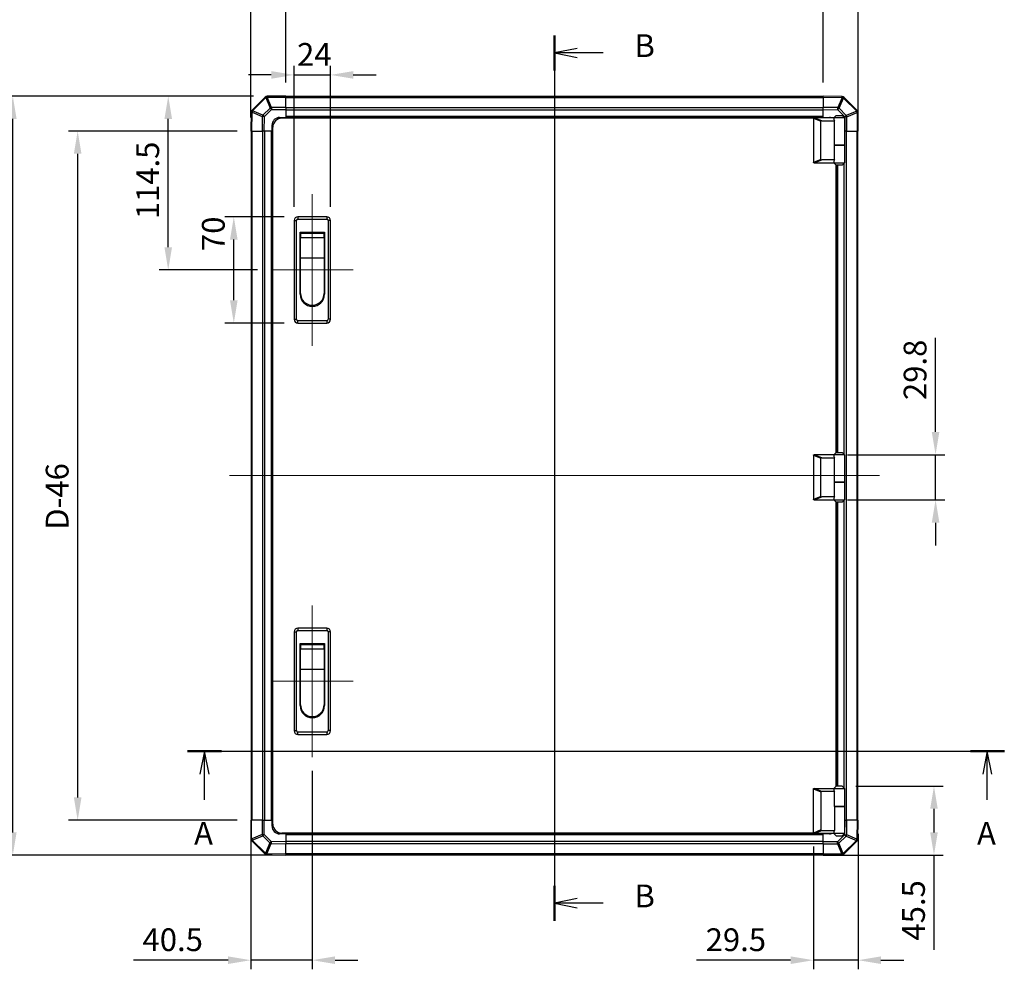
# Model space of a CAD drawing. Units: millimetres. Extents: x 116 to 10713, y 64 to 2312.
# Drawn here: x 3599 to 4247, y 792 to 1418 of the extents above; entities that cross this region are included whole.
import ezdxf

# ---------------------------------------------------------------- set-up
doc = ezdxf.new("R2010")
doc.units = ezdxf.units.MM
doc.header["$LTSCALE"] = 8
doc.layers.get('Defpoints').update_dxf_attribs({"lineweight": 25})
for name, color, linetype, lineweight in [('AM_5', 3, 'Continuous', 25), ('AM_5 @ 1', 3, 'Continuous', 25), ('Section Line (ISO)', 7, 'Continuous', 25), ('TK1', 7, 'Continuous', 25), ('TK2', 2, 'Continuous', 25), ('TK5', 4, 'Continuous', 25), ('TK6', 6, 'Continuous', 25), ('TK7', 1, 'Continuous', 25)]:
    doc.layers.add(name, color=color, linetype=linetype, lineweight=lineweight)
doc.layers.add('Centerline (ISO)', color=7, linetype='Continuous', lineweight=18, true_color=0x80ffff)
doc.styles.add('Note Text (TK)', font='txt')
doc.dimstyles.new('Default - Method 1b (TK)', dxfattribs={"dimscale": 8, "dimtxt": 2.5, "dimasz": 2.5, "dimexe": 1, "dimexo": 1.5, "dimgap": 1, "dimtad": 1, "dimtoh": 1, "dimrnd": 1e-08, "dimdsep": 46, "dimtxsty": 'Note Text (TK)', "dimcen": 0.09, "dimdle": 5, "dimclrd": 100, "dimclre": 100, "dimclrt": 7, "dimadec": 1, "dimazin": 1, "dimtfac": 1, "dimtmove": 0, "dimatfit": 3, "dimfxl": 0, "dimtolj": 1, "dimlwd": -1, "dimlwe": -1, "dimarcsym": 0})

# ---------------------------------------------------------------- blocks, each defined once
blk = doc.blocks.new('2dTransSection0')
at = {"layer": 'Section Line (ISO)', "linetype": 'Continuous'}
for p, q in [((90.41, 153.27), (180.07, 153.27)), ((92.28, 153.27), (91.78, 150.77)), ((92.28, 150.77), (92.28, 153.27)), ((92.78, 150.77), (92.28, 153.27)), ((178.2, 153.27), (177.7, 150.77)), ((178.2, 150.77), (178.2, 153.27)), ((178.7, 150.77), (178.2, 153.27)), ((92.28, 147.94), (92.28, 150.77)), ((178.2, 147.94), (178.2, 150.77))]:
    blk.add_line(p, q, dxfattribs=at)
at = {"layer": 'Section Line (ISO)', "linetype": 'Continuous', "lineweight": 50}
for p, q in [((90.41, 153.27), (94.14, 153.27)), ((176.34, 153.27), (180.07, 153.27))]:
    blk.add_line(p, q, dxfattribs=at)
at = {"layer": 'Section Line (ISO)', "char_height": 2.5, "attachment_point": 7, "style": 'Note Text (TK)'}
for insert in [(91.14, 142.24), (177.07, 142.24)]:
    blk.add_mtext('A', dxfattribs=dict(at, insert=insert))
blk = doc.blocks.new('2dTransSection1')
at = {"layer": 'Section Line (ISO)', "linetype": 'Continuous'}
for p, q in [((130.7, 231.87), (130.7, 134.67)), ((133.2, 230.45), (130.7, 229.95)), ((133.2, 229.95), (130.7, 229.95)), ((130.7, 229.95), (133.2, 229.45)), ((136.05, 229.95), (133.2, 229.95)), ((133.2, 137.09), (130.7, 136.59)), ((133.2, 136.59), (130.7, 136.59)), ((130.7, 136.59), (133.2, 136.09)), ((136.05, 136.59), (133.2, 136.59))]:
    blk.add_line(p, q, dxfattribs=at)
at = {"layer": 'Section Line (ISO)', "linetype": 'Continuous', "lineweight": 50}
for p, q in [((130.7, 231.87), (130.7, 228.03)), ((130.7, 138.51), (130.7, 134.67))]:
    blk.add_line(p, q, dxfattribs=at)
at = {"layer": 'Section Line (ISO)', "char_height": 2.5, "attachment_point": 7, "style": 'Note Text (TK)'}
for insert in [(139.47, 228.72), (139.47, 135.36)]:
    blk.add_mtext('B', dxfattribs=dict(at, insert=insert))
blk = doc.blocks.new('*D268')
at = {"layer": 'AM_5', "color": 100, "transparency": 16777216}
for p, q in [((3764.67, 1381.21), (3749.67, 1381.21)), ((3779.67, 1294.22), (3779.67, 1387.21)), ((3779.67, 1381.21), (3803.67, 1381.21)), ((3803.67, 1294.22), (3803.67, 1387.21)), ((3818.67, 1381.21), (3833.67, 1381.21))]:
    blk.add_line(p, q, dxfattribs=at)
for points in [[(3764.67, 1383.71), (3764.67, 1378.71), (3779.67, 1381.21)], [(3818.67, 1383.71), (3818.67, 1378.71), (3803.67, 1381.21)]]:
    blk.add_solid(points, dxfattribs=at)
at = {"layer": 'Defpoints', "color": 0, "transparency": 16777216}
for p in [(3803.67, 1381.21), (3779.67, 1285.22), (3803.67, 1285.22)]:
    blk.add_point(p, dxfattribs=at)
at = {"layer": 'AM_5', "color": 7, "transparency": 16777216, "insert": (3781.66, 1394.71), "char_height": 15, "attachment_point": 4, "style": 'Note Text (TK)'}
blk.add_mtext('\\A1;24', dxfattribs=at)
blk = doc.blocks.new('*D264')
at = {"layer": 'AM_5', "color": 100, "transparency": 16777216}
for p, q in [((3773.17, 1287.72), (3733.99, 1287.72)), ((3739.99, 1232.72), (3739.99, 1272.72)), ((3773.17, 1217.72), (3733.99, 1217.72))]:
    blk.add_line(p, q, dxfattribs=at)
for points in [[(3737.49, 1272.72), (3742.49, 1272.72), (3739.99, 1287.72)], [(3737.49, 1232.72), (3742.49, 1232.72), (3739.99, 1217.72)]]:
    blk.add_solid(points, dxfattribs=at)
at = {"layer": 'Defpoints', "color": 0, "transparency": 16777216}
for p in [(3739.99, 1287.72), (3782.17, 1287.72), (3782.17, 1217.72)]:
    blk.add_point(p, dxfattribs=at)
at = {"layer": 'AM_5', "color": 7, "transparency": 16777216, "insert": (3726.49, 1265.18), "char_height": 15, "attachment_point": 4, "rotation": 90, "style": 'Note Text (TK)'}
blk.add_mtext('\\A1;70', dxfattribs=at)
blk = doc.blocks.new('*D265')
at = {"layer": 'AM_5', "color": 100, "transparency": 16777216}
for p, q in [((3753, 1367.22), (3690.81, 1367.22)), ((3696.81, 1267.72), (3696.81, 1352.22)), ((3755.67, 1252.72), (3690.81, 1252.72))]:
    blk.add_line(p, q, dxfattribs=at)
for points in [[(3694.31, 1352.22), (3699.31, 1352.22), (3696.81, 1367.22)], [(3694.31, 1267.72), (3699.31, 1267.72), (3696.81, 1252.72)]]:
    blk.add_solid(points, dxfattribs=at)
at = {"layer": 'Defpoints', "color": 0, "transparency": 16777216}
for p in [(3696.81, 1367.22), (3762, 1367.22), (3764.67, 1252.72)]:
    blk.add_point(p, dxfattribs=at)
at = {"layer": 'AM_5', "color": 7, "transparency": 16777216, "insert": (3683.31, 1286.15), "char_height": 15, "attachment_point": 4, "rotation": 90, "style": 'Note Text (TK)'}
blk.add_mtext('\\A1;114.5', dxfattribs=at)
blk = doc.blocks.new('*D260')
at = {"layer": 'AM_5', "color": 100, "transparency": 16777216}
for p, q in [((3791.67, 922.72), (3791.67, 792)), ((3751.17, 881.22), (3751.17, 792)), ((3736.17, 798), (3673.89, 798)), ((3791.67, 798), (3751.17, 798)), ((3806.67, 798), (3821.67, 798))]:
    blk.add_line(p, q, dxfattribs=at)
for points in [[(3736.17, 800.5), (3736.17, 795.5), (3751.17, 798)], [(3806.67, 800.5), (3806.67, 795.5), (3791.67, 798)]]:
    blk.add_solid(points, dxfattribs=at)
at = {"layer": 'Defpoints', "color": 0, "transparency": 16777216}
for p in [(3791.67, 931.72), (3751.17, 890.22), (3791.67, 798)]:
    blk.add_point(p, dxfattribs=at)
at = {"layer": 'AM_5', "color": 7, "transparency": 16777216, "insert": (3679.89, 811.5), "char_height": 15, "attachment_point": 4, "style": 'Note Text (TK)'}
blk.add_mtext('\\A1;40.5', dxfattribs=at)
blk = doc.blocks.new('*D261')
at = {"layer": 'AM_5', "color": 100, "transparency": 16777216}
for p, q in [((4151.17, 881.22), (4151.17, 792)), ((4121.67, 872.92), (4121.67, 792)), ((4106.67, 798), (4044.73, 798)), ((4151.17, 798), (4121.67, 798)), ((4166.17, 798), (4181.17, 798))]:
    blk.add_line(p, q, dxfattribs=at)
for points in [[(4106.67, 800.5), (4106.67, 795.5), (4121.67, 798)], [(4166.17, 800.5), (4166.17, 795.5), (4151.17, 798)]]:
    blk.add_solid(points, dxfattribs=at)
at = {"layer": 'Defpoints', "color": 0, "transparency": 16777216}
for p in [(4151.17, 890.22), (4121.67, 881.92), (4121.67, 798)]:
    blk.add_point(p, dxfattribs=at)
at = {"layer": 'AM_5', "color": 7, "transparency": 16777216, "insert": (4050.73, 811.5), "char_height": 15, "attachment_point": 4, "style": 'Note Text (TK)'}
blk.add_mtext('\\A1;29.5', dxfattribs=at)
blk = doc.blocks.new('*D262')
at = {"layer": 'AM_5', "color": 100, "transparency": 16777216}
for p, q in [((4149.67, 912.72), (4207.08, 912.72)), ((4201.08, 897.72), (4201.08, 882.22)), ((4137.17, 867.22), (4207.08, 867.22)), ((4201.08, 867.22), (4201.08, 804.93))]:
    blk.add_line(p, q, dxfattribs=at)
for points in [[(4198.58, 897.72), (4203.58, 897.72), (4201.08, 912.72)], [(4198.58, 882.22), (4203.58, 882.22), (4201.08, 867.22)]]:
    blk.add_solid(points, dxfattribs=at)
at = {"layer": 'Defpoints', "color": 0, "transparency": 16777216}
for p in [(4140.67, 912.72), (4128.17, 867.22), (4201.08, 867.22)]:
    blk.add_point(p, dxfattribs=at)
at = {"layer": 'AM_5', "color": 7, "transparency": 16777216, "insert": (4187.58, 810.93), "char_height": 15, "attachment_point": 4, "rotation": 90, "style": 'Note Text (TK)'}
blk.add_mtext('\\A1;45.5', dxfattribs=at)
blk = doc.blocks.new('*D269')
at = {"layer": 'AM_5', "color": 100, "transparency": 16777216}
for p, q in [((3751.17, 1353.22), (3751.17, 1485.31)), ((4151.17, 1353.22), (4151.17, 1485.31)), ((3766.17, 1479.31), (4136.17, 1479.31))]:
    blk.add_line(p, q, dxfattribs=at)
for points in [[(3766.17, 1481.81), (3766.17, 1476.81), (3751.17, 1479.31)], [(4136.17, 1481.81), (4136.17, 1476.81), (4151.17, 1479.31)]]:
    blk.add_solid(points, dxfattribs=at)
at = {"layer": 'Defpoints', "color": 0, "transparency": 16777216}
for p in [(4151.17, 1479.31), (3751.17, 1344.22), (4151.17, 1344.22)]:
    blk.add_point(p, dxfattribs=at)
at = {"layer": 'AM_5', "color": 7, "transparency": 16777216, "insert": (3879.92, 1494.6), "char_height": 15, "attachment_point": 4, "style": 'Note Text (TK)'}
blk.add_mtext('\\A1; W (150 ～ 400)', dxfattribs=at)
blk = doc.blocks.new('*D266')
at = {"layer": 'AM_5', "color": 100, "transparency": 16777216}
for p, q in [((3753, 1367.22), (3588.46, 1367.22)), ((3594.46, 882.22), (3594.46, 1352.22)), ((3765.17, 867.22), (3588.46, 867.22))]:
    blk.add_line(p, q, dxfattribs=at)
for points in [[(3591.96, 1352.22), (3596.96, 1352.22), (3594.46, 1367.22)], [(3591.96, 882.22), (3596.96, 882.22), (3594.46, 867.22)]]:
    blk.add_solid(points, dxfattribs=at)
at = {"layer": 'Defpoints', "color": 0, "transparency": 16777216}
for p in [(3594.46, 1367.22), (3762, 1367.22), (3774.17, 867.22)]:
    blk.add_point(p, dxfattribs=at)
at = {"layer": 'AM_5', "color": 7, "transparency": 16777216, "insert": (3579.17, 1035.13), "char_height": 15, "attachment_point": 4, "rotation": 90, "style": 'Note Text (TK)'}
blk.add_mtext('\\A1; D (500 ～ 600)', dxfattribs=at)
blk = doc.blocks.new('*D263')
at = {"layer": 'AM_5', "color": 100, "transparency": 16777216}
for p, q in [((4202.13, 1146.02), (4202.13, 1208.05)), ((4144.17, 1131.02), (4208.13, 1131.02)), ((4202.13, 1101.22), (4202.13, 1131.02)), ((4144.17, 1101.22), (4208.13, 1101.22)), ((4202.13, 1086.22), (4202.13, 1071.22))]:
    blk.add_line(p, q, dxfattribs=at)
for points in [[(4199.63, 1146.02), (4204.63, 1146.02), (4202.13, 1131.02)], [(4199.63, 1086.22), (4204.63, 1086.22), (4202.13, 1101.22)]]:
    blk.add_solid(points, dxfattribs=at)
at = {"layer": 'Defpoints', "color": 0, "transparency": 16777216}
for p in [(4135.17, 1131.02), (4202.13, 1131.02), (4135.17, 1101.22)]:
    blk.add_point(p, dxfattribs=at)
at = {"layer": 'AM_5', "color": 7, "transparency": 16777216, "insert": (4188.63, 1167.02), "char_height": 15, "attachment_point": 4, "rotation": 90, "style": 'Note Text (TK)'}
blk.add_mtext('\\A1;29.8', dxfattribs=at)
blk = doc.blocks.new('*D270')
at = {"layer": 'AM_5', "color": 100, "transparency": 16777216}
for p, q in [((3774.17, 1376.22), (3774.17, 1445.22)), ((4128.17, 1376.22), (4128.17, 1445.22)), ((3789.17, 1439.22), (4113.17, 1439.22))]:
    blk.add_line(p, q, dxfattribs=at)
for points in [[(3789.17, 1441.72), (3789.17, 1436.72), (3774.17, 1439.22)], [(4113.17, 1441.72), (4113.17, 1436.72), (4128.17, 1439.22)]]:
    blk.add_solid(points, dxfattribs=at)
at = {"layer": 'Defpoints', "color": 0, "transparency": 16777216}
for p in [(4128.17, 1439.22), (3774.17, 1367.22), (4128.17, 1367.22)]:
    blk.add_point(p, dxfattribs=at)
at = {"layer": 'AM_5', "color": 7, "transparency": 16777216, "insert": (3920.61, 1452.72), "char_height": 15, "attachment_point": 4, "style": 'Note Text (TK)'}
blk.add_mtext('\\A1; W-46', dxfattribs=at)
blk = doc.blocks.new('*D267')
at = {"layer": 'AM_5', "color": 100, "transparency": 16777216}
for p, q in [((3742.17, 1344.22), (3631.17, 1344.22)), ((3637.17, 905.22), (3637.17, 1329.22)), ((3742.17, 890.22), (3631.17, 890.22))]:
    blk.add_line(p, q, dxfattribs=at)
for points in [[(3634.67, 1329.22), (3639.67, 1329.22), (3637.17, 1344.22)], [(3634.67, 905.22), (3639.67, 905.22), (3637.17, 890.22)]]:
    blk.add_solid(points, dxfattribs=at)
at = {"layer": 'Defpoints', "color": 0, "transparency": 16777216}
for p in [(3637.17, 1344.22), (3751.17, 1344.22), (3751.17, 890.22)]:
    blk.add_point(p, dxfattribs=at)
at = {"layer": 'AM_5', "color": 7, "transparency": 16777216, "insert": (3623.67, 1076.98), "char_height": 15, "attachment_point": 4, "rotation": 90, "style": 'Note Text (TK)'}
blk.add_mtext('\\A1; D-46', dxfattribs=at)

msp = doc.modelspace()

# ---------------------------------------------------------------- linework, layer by layer
at = {"layer": 'Centerline (ISO)', "linetype": 'Continuous'}
for p, q in [((3791.6734, 1302.7166), (3791.6734, 1202.7166)), ((3764.6734, 1252.7166), (3818.6734, 1252.7166)), ((3737.0592, 1117.2166), (4165.2876, 1117.2166)), ((3791.6734, 1031.7166), (3791.6734, 931.7166)), ((3764.6734, 981.7166), (3818.6734, 981.7166))]:
    msp.add_line(p, q, dxfattribs=at)
at = {"layer": 'TK1'}
for p, q in [((4128.1734, 1366.9166), (3774.1734, 1366.9166)), ((3774.1734, 1366.3308), (4128.1734, 1366.3308)), ((4128.1734, 1359.5024), (3774.1734, 1359.5024)), ((4128.1734, 1358.0882), (3774.1734, 1358.0882)), ((4128.1734, 1353.7166), (3774.1734, 1353.7166)), ((4128.1734, 1353.2166), (3774.1734, 1353.2166)), ((3751.4734, 1344.2166), (3751.4734, 890.2166)), ((3752.0592, 890.2166), (3752.0592, 1344.2166)), ((3758.8876, 1344.2166), (3758.8876, 890.2166)), ((3760.3018, 1344.2166), (3760.3018, 890.2166)), ((3764.6734, 1344.2166), (3764.6734, 890.2166)), ((3765.1734, 1344.2166), (3765.1734, 890.2166)), ((4143.4592, 890.2166), (4143.4592, 1344.2166)), ((4150.2876, 1344.2166), (4150.2876, 890.2166)), ((4150.8734, 890.2166), (4150.8734, 1344.2166)), ((4142.045, 1131.145), (4142.045, 1323.0882)), ((4137.1734, 1132.5166), (4137.1734, 1321.7166)), ((4137.6734, 1132.5166), (4137.6734, 1321.7166)), ((4137.1734, 912.7166), (4137.1734, 1099.7166)), ((4137.6734, 912.7166), (4137.6734, 1099.7166)), ((4142.045, 911.345), (4142.045, 1101.0882)), ((3774.1734, 881.2166), (4128.1734, 881.2166)), ((3774.1734, 880.7166), (4128.1734, 880.7166)), ((3774.1734, 876.345), (4128.1734, 876.345)), ((3774.1734, 874.9308), (4128.1734, 874.9308)), ((4128.1734, 868.1024), (3774.1734, 868.1024)), ((3774.1734, 867.5166), (4128.1734, 867.5166))]:
    msp.add_line(p, q, dxfattribs=at)
at = {"layer": 'TK2'}
for p, q in [((3760.581, 1366.6243), (3751.9757, 1358.0189)), ((3752.396, 1357.6231), (3761.0014, 1366.2285)), ((3760.5876, 1366.6308), (3760.581, 1366.6243)), ((3761.0014, 1366.2285), (3763.8367, 1359.3832)), ((3761.9952, 1366.6365), (3762.0018, 1366.6431)), ((3764.8306, 1359.7913), (3761.9952, 1366.6365)), ((3774.1734, 1367.2166), (3762.0018, 1367.2166)), ((3762.0018, 1367.2166), (3762.0018, 1366.6431)), ((3762.0018, 1366.6431), (3774.1734, 1366.6431)), ((3774.1734, 1367.2166), (3774.1734, 1366.6431)), ((3774.1734, 1359.7913), (3774.1734, 1366.6431)), ((4128.1734, 1366.6309), (4128.1734, 1367.2166)), ((4140.5729, 1367.0002), (4128.1734, 1367.2166)), ((4128.1734, 1366.6309), (4140.5873, 1366.4143)), ((4128.1734, 1366.6309), (4128.1734, 1359.801)), ((4140.5873, 1366.4143), (4137.7095, 1359.6346)), ((4138.6786, 1359.2147), (4141.5564, 1365.9944)), ((4140.5964, 1366.9998), (4140.5729, 1367.0002)), ((4141.5564, 1365.9944), (4141.5799, 1365.9939)), ((4141.5799, 1365.9939), (4150.1852, 1357.3886)), ((4150.581, 1357.809), (4141.9757, 1366.4143)), ((3751.3898, 1356.6161), (3751.1734, 1344.2166)), ((3751.3902, 1356.6396), (3751.3898, 1356.6161)), ((3751.759, 1344.2166), (3751.9757, 1356.6305)), ((3751.9757, 1356.6305), (3758.7554, 1353.7527)), ((3752.3956, 1357.5996), (3752.396, 1357.6231)), ((3759.1753, 1354.7218), (3752.3956, 1357.5996)), ((3763.8367, 1359.3832), (3759.1753, 1354.7218)), ((3760.1692, 1353.7383), (3764.8306, 1358.3997)), ((3774.1734, 1359.7913), (3764.8306, 1359.7913)), ((3764.8306, 1359.7913), (3764.8306, 1358.3997)), ((3764.8306, 1358.3997), (3774.1734, 1358.3997)), ((3774.1734, 1359.7913), (3774.1734, 1358.3997)), ((3774.1734, 1358.3997), (3774.1734, 1353.2166)), ((4128.1734, 1358.387), (4128.1734, 1359.801)), ((4137.7095, 1359.6346), (4128.1734, 1359.801)), ((4128.1734, 1358.387), (4137.6951, 1358.2208)), ((4128.1734, 1353.2166), (4128.1734, 1358.387)), ((4137.6951, 1358.2208), (4142.3565, 1353.5594)), ((4143.34, 1354.5532), (4138.6786, 1359.2147)), ((4150.1852, 1357.3886), (4143.34, 1354.5532)), ((4143.7481, 1353.5594), (4150.5933, 1356.3947)), ((4150.5876, 1357.8024), (4150.581, 1357.809)), ((4150.5933, 1356.3947), (4150.5999, 1356.3882)), ((4150.5999, 1356.3882), (4150.5999, 1344.2166)), ((4151.1734, 1356.3882), (4150.5999, 1356.3882)), ((4151.1734, 1344.2166), (4151.1734, 1356.3882)), ((3758.7554, 1353.7527), (3758.5889, 1344.2166)), ((3760.003, 1344.2166), (3760.1692, 1353.7383)), ((3770.1734, 1353.2166), (3774.1734, 1353.2166)), ((3774.1734, 1353.2166), (3774.1734, 1352.7166)), ((3774.1734, 1353.2166), (3774.1734, 1352.7166)), ((4128.1734, 1353.0166), (4128.1734, 1353.2166)), ((4128.1734, 1353.0166), (4128.1734, 1353.2166)), ((4128.1734, 1353.2166), (4132.1734, 1353.2166)), ((4142.3565, 1353.5594), (4142.3565, 1344.2166)), ((4143.7481, 1353.5594), (4142.3565, 1353.5594)), ((4143.7481, 1344.2166), (4143.7481, 1353.5594)), ((3751.759, 1344.2166), (3751.1734, 1344.2166)), ((3751.759, 1344.2166), (3758.5889, 1344.2166)), ((3760.003, 1344.2166), (3758.5889, 1344.2166)), ((3765.1734, 1344.2166), (3760.003, 1344.2166)), ((3765.1734, 1344.2166), (3765.1734, 1348.2166)), ((3765.6734, 1344.2166), (3765.1734, 1344.2166)), ((3765.6734, 1344.2166), (3765.1734, 1344.2166)), ((4142.3565, 1344.2166), (4142.1734, 1344.2166)), ((4143.7481, 1344.2166), (4142.3565, 1344.2166)), ((4143.7481, 1344.2166), (4150.5999, 1344.2166)), ((4151.1734, 1344.2166), (4150.5999, 1344.2166)), ((3751.1734, 890.2166), (3751.7469, 890.2166)), ((3751.1734, 890.2166), (3751.1734, 878.045)), ((3751.7469, 878.045), (3751.7469, 890.2166)), ((3758.5987, 890.2166), (3751.7469, 890.2166)), ((3758.5987, 890.2166), (3759.9903, 890.2166)), ((3758.5987, 890.2166), (3758.5987, 880.8738)), ((3759.9903, 880.8738), (3759.9903, 890.2166)), ((3759.9903, 890.2166), (3765.1734, 890.2166)), ((3765.1734, 890.2166), (3765.6734, 890.2166)), ((3765.1734, 890.2166), (3765.6734, 890.2166)), ((3765.1734, 886.2166), (3765.1734, 890.2166)), ((4142.1734, 890.2166), (4142.3438, 890.2166)), ((4142.3438, 890.2166), (4142.1776, 880.6949)), ((4142.3438, 890.2166), (4143.7578, 890.2166)), ((4143.5914, 880.6805), (4143.7578, 890.2166)), ((4150.5877, 890.2166), (4143.7578, 890.2166)), ((4150.5877, 890.2166), (4150.371, 877.8027)), ((4150.5877, 890.2166), (4151.1734, 890.2166)), ((4150.9569, 877.8171), (4151.1734, 890.2166)), ((3751.1734, 878.045), (3751.7469, 878.045)), ((3751.7534, 878.0385), (3751.7469, 878.045)), ((3758.5987, 880.8738), (3751.7534, 878.0385)), ((3751.7592, 876.6308), (3751.7657, 876.6243)), ((3751.7657, 876.6243), (3760.3711, 868.0189)), ((3752.1615, 877.0446), (3759.0068, 879.88)), ((3760.7669, 868.4393), (3752.1615, 877.0446)), ((3758.5987, 880.8738), (3759.9903, 880.8738)), ((3759.0068, 879.88), (3763.6682, 875.2185)), ((3764.6517, 876.2124), (3759.9903, 880.8738)), ((3774.1734, 876.0462), (3764.6517, 876.2124)), ((3774.1734, 881.2166), (3770.1734, 881.2166)), ((3774.1734, 881.7166), (3774.1734, 881.2166)), ((3774.1734, 881.7166), (3774.1734, 881.2166)), ((3774.1734, 881.2166), (3774.1734, 876.0462)), ((3774.1734, 876.0462), (3774.1734, 874.6322)), ((4128.1734, 881.2166), (4128.1734, 881.4166)), ((4128.1734, 881.2166), (4128.1734, 881.4166)), ((4128.1734, 876.0335), (4128.1734, 881.2166)), ((4132.1734, 881.2166), (4128.1734, 881.2166)), ((4128.1734, 874.6419), (4128.1734, 876.0335)), ((4137.5161, 876.0335), (4128.1734, 876.0335)), ((4142.1776, 880.6949), (4137.5161, 876.0335)), ((4137.5161, 874.6419), (4137.5161, 876.0335)), ((4138.51, 875.05), (4143.1715, 879.7114)), ((4149.9507, 876.8101), (4141.3454, 868.2048)), ((4141.7657, 867.809), (4150.3711, 876.4143)), ((4143.1715, 879.7114), (4149.9511, 876.8336)), ((4150.371, 877.8027), (4143.5914, 880.6805)), ((4149.9511, 876.8336), (4149.9507, 876.8101)), ((4150.9565, 877.7936), (4150.9569, 877.8171)), ((3763.6682, 875.2185), (3760.7904, 868.4388)), ((3761.7595, 868.0189), (3764.6373, 874.7986)), ((3764.6373, 874.7986), (3774.1734, 874.6322)), ((3774.1734, 867.8023), (3774.1734, 874.6322)), ((4128.1734, 874.6419), (4137.5161, 874.6419)), ((4128.1734, 874.6419), (4128.1734, 867.7901)), ((4137.5161, 874.6419), (4140.3515, 867.7967)), ((4141.3454, 868.2048), (4138.51, 875.05)), ((3760.7904, 868.4388), (3760.7669, 868.4393)), ((3761.7504, 867.4334), (3761.7739, 867.433)), ((3774.1734, 867.8023), (3761.7595, 868.0189)), ((3761.7739, 867.433), (3774.1734, 867.2166)), ((3774.1734, 867.8023), (3774.1734, 867.2166)), ((4128.1734, 867.2166), (4128.1734, 867.7901)), ((4140.345, 867.7901), (4128.1734, 867.7901)), ((4128.1734, 867.2166), (4140.345, 867.2166)), ((4140.3515, 867.7967), (4140.345, 867.7901)), ((4140.345, 867.2166), (4140.345, 867.7901)), ((4141.7592, 867.8024), (4141.7657, 867.809))]:
    msp.add_line(p, q, dxfattribs=at)
for centre, radius, start, end in [((3762.0018, 1365.2166), 2, 90, 135), ((4140.5615, 1365.0001), 2, 45, 89), ((3753.3899, 1356.6047), 2, 135, 179), ((4149.1734, 1356.3882), 2, 0, 45), ((3770.1734, 1348.2166), 5, 90, 180), ((4132.1734, 1348.2166), 5, 73.7397953, 90), ((3770.1734, 886.2166), 5, 180, 270), ((3753.1734, 878.045), 2, 180, 225), ((4132.1734, 886.2166), 5, 270, 286.2602047), ((4148.9568, 877.8285), 2, 315, 359), ((3761.7853, 869.4331), 2, 225, 269), ((4140.345, 869.2166), 2, 270, 315)]:
    msp.add_arc(centre, radius, start, end, dxfattribs=at)
for centre, major_axis, ratio, start_param, end_param in [((3761.9952, 1365.21), (-1.4142, 1.4142), 0.58406793, 5.24101135, 6.28318531), ((3761.9952, 1365.21), (-1.4142, 1.4142), 0.01234165, 5.50395766, 6.28318531), ((3762.0018, 1365.2166), (-1.4142, 1.4142), 0.58406793, 5.24101135, 6.28318531), ((3761.9952, 1365.21), (-1.8478, -0.7654), 0.68496673, 4.43593174, 4.97981512), ((4140.5379, 1365.0005), (0.0349, 1.9997), 0.58012166, 5.2426451, 6.28318531), ((4140.5379, 1365.0005), (0.0349, 1.9997), 0.01744975, 5.49793944, 6.28318531), ((4140.5379, 1365.0005), (-1.841, 0.7815), 0.68263531, 4.43425936, 4.9686739), ((4140.5615, 1365.0001), (0.0349, 1.9997), 0.58012166, 5.2426451, 6.28318531), ((4140.5615, 1365.0001), (1.4142, 1.4142), 0.01234165, 5.50395766, 6.28318531), ((3753.3895, 1356.5812), (-1.9997, 0.0349), 0.58012166, 5.2426451, 6.28318531), ((3753.3895, 1356.5812), (-1.9997, 0.0349), 0.01744975, 5.49793944, 6.28318531), ((3753.3899, 1356.6047), (-1.9997, 0.0349), 0.58012166, 5.2426451, 6.28318531), ((3753.3899, 1356.6047), (-1.4142, 1.4142), 0.01234165, 5.50395766, 6.28318531), ((3753.3895, 1356.5812), (-0.7815, -1.841), 0.68263531, 4.43425936, 4.9686739), ((3764.8306, 1358.3648), (1.8478, 0.7654), 0.68496673, 1.29433909, 1.83822247), ((3764.8306, 1358.3648), (1.4142, -1.4142), 0.01234165, 1.58313736, 2.362365), ((4137.6602, 1358.2208), (-0.0349, -1.9997), 0.01744975, 1.57110091, 2.35634678), ((4137.6602, 1358.2208), (1.4142, 1.4142), 0.01234165, 4.72473001, 5.50395766), ((4137.6602, 1358.2208), (-1.841, 0.7815), 0.68263531, 4.43425936, 4.9686739), ((4149.1668, 1356.3947), (1.4142, 1.4142), 0.01234165, 5.50395766, 6.28318531), ((4149.1668, 1356.3947), (-0.7654, 1.8478), 0.68496673, 4.43593174, 4.97981512), ((4149.1668, 1356.3947), (1.4142, 1.4142), 0.58406793, 5.24101135, 6.28318531), ((4149.1734, 1356.3882), (1.4142, 1.4142), 0.58406793, 5.24101135, 6.28318531), ((3760.1692, 1353.7034), (-0.7815, -1.841), 0.68263531, 4.43425936, 4.9686739), ((3760.1692, 1353.7034), (1.9997, -0.0349), 0.01744975, 1.57110091, 2.35634678), ((3760.1692, 1353.7034), (-1.4142, 1.4142), 0.01234165, 4.72473001, 5.50395766), ((4142.3216, 1353.5594), (-1.4142, -1.4142), 0.01234165, 1.58313736, 2.362365), ((4142.3216, 1353.5594), (0.7654, -1.8478), 0.68496673, 1.29433909, 1.83822247), ((3753.1734, 878.045), (-1.4142, -1.4142), 0.58406793, 5.24101135, 6.28318531), ((3753.18, 878.0385), (-1.4142, -1.4142), 0.58406793, 5.24101135, 6.28318531), ((3753.18, 878.0385), (0.7654, -1.8478), 0.68496673, 4.43593174, 4.97981512), ((3753.18, 878.0385), (-1.4142, -1.4142), 0.01234165, 5.50395766, 6.28318531), ((3760.0252, 880.8738), (-0.7654, 1.8478), 0.68496673, 1.29433909, 1.83822247), ((3760.0252, 880.8738), (1.4142, 1.4142), 0.01234165, 1.58313736, 2.362365), ((3764.6866, 876.2124), (-1.4142, -1.4142), 0.01234165, 4.72473001, 5.50395766), ((3764.6866, 876.2124), (0.0349, 1.9997), 0.01744975, 1.57110091, 2.35634678), ((4137.5161, 876.0684), (-1.4142, 1.4142), 0.01234165, 1.58313736, 2.362365), ((4142.1776, 880.7298), (-1.9997, 0.0349), 0.01744975, 1.57110091, 2.35634678), ((4142.1776, 880.7298), (1.4142, -1.4142), 0.01234165, 4.72473001, 5.50395766), ((4142.1776, 880.7298), (0.7815, 1.841), 0.68263531, 4.43425936, 4.9686739), ((4148.9568, 877.8285), (1.9997, -0.0349), 0.58012166, 5.2426451, 6.28318531), ((4148.9568, 877.8285), (1.4142, -1.4142), 0.01234165, 5.50395766, 6.28318531), ((4148.9573, 877.852), (1.9997, -0.0349), 0.58012166, 5.2426451, 6.28318531), ((4148.9573, 877.852), (0.7815, 1.841), 0.68263531, 4.43425936, 4.9686739), ((4148.9573, 877.852), (1.9997, -0.0349), 0.01744975, 5.49793944, 6.28318531), ((3764.6866, 876.2124), (1.841, -0.7815), 0.68263531, 4.43425936, 4.9686739), ((4137.5161, 876.0684), (-1.8478, -0.7654), 0.68496673, 1.29433909, 1.83822247), ((3761.7853, 869.4331), (-1.4142, -1.4142), 0.01234165, 5.50395766, 6.28318531), ((3761.7853, 869.4331), (-0.0349, -1.9997), 0.58012166, 5.2426451, 6.28318531), ((3761.8088, 869.4327), (1.841, -0.7815), 0.68263531, 4.43425936, 4.9686739), ((3761.8088, 869.4327), (-0.0349, -1.9997), 0.58012166, 5.2426451, 6.28318531), ((3761.8088, 869.4327), (-0.0349, -1.9997), 0.01744975, 5.49793944, 6.28318531), ((4140.345, 869.2166), (1.4142, -1.4142), 0.58406793, 5.24101135, 6.28318531), ((4140.3515, 869.2232), (1.8478, 0.7654), 0.68496673, 4.43593174, 4.97981512), ((4140.3515, 869.2232), (1.4142, -1.4142), 0.58406793, 5.24101135, 6.28318531), ((4140.3515, 869.2232), (1.4142, -1.4142), 0.01234165, 5.50395766, 6.28318531)]:
    msp.add_ellipse(centre, major_axis=major_axis, ratio=ratio, start_param=start_param, end_param=end_param, dxfattribs=at)
at = {"layer": 'TK5'}
for p, q in [((4121.7151, 1352.7166), (3771.6734, 1352.7166)), ((3765.6734, 887.7166), (3765.6734, 1346.7166)), ((4136.6734, 1132.5166), (4136.6734, 1321.7166)), ((4136.6734, 912.7166), (4136.6734, 1099.7166)), ((4121.7151, 881.7166), (3771.6734, 881.7166))]:
    msp.add_line(p, q, dxfattribs=at)
for centre, start, end in [((3771.6734, 1346.7166), 90, 180), ((3771.6734, 887.7166), 180, 270)]:
    msp.add_arc(centre, 6, start, end, dxfattribs=at)
at = {"layer": 'TK6'}
for p, q in [((3779.6734, 1285.2166), (3779.6734, 1220.2166)), ((3779.6734, 1285.2166), (3781.1734, 1285.2166)), ((3781.1734, 1220.2166), (3781.1734, 1285.2166)), ((3782.1734, 1287.7166), (3782.1734, 1286.2166)), ((3801.1734, 1287.7166), (3782.1734, 1287.7166)), ((3782.1734, 1286.2166), (3801.1734, 1286.2166)), ((3801.1734, 1287.7166), (3801.1734, 1286.2166)), ((3802.1734, 1285.2166), (3802.1734, 1220.2166)), ((3803.6734, 1285.2166), (3802.1734, 1285.2166)), ((3803.6734, 1220.2166), (3803.6734, 1285.2166)), ((3783.6734, 1277.7166), (3799.6734, 1277.7166)), ((3783.6734, 1236.7166), (3783.6734, 1277.7166)), ((3799.6734, 1277.7166), (3799.6734, 1236.7166)), ((3783.9234, 1276.9666), (3799.4234, 1276.9666)), ((3783.9234, 1276.9666), (3783.9234, 1273.9666)), ((3799.4234, 1273.9666), (3783.9234, 1273.9666)), ((3783.9234, 1260.4666), (3783.9234, 1273.9666)), ((3799.4234, 1273.9666), (3799.4234, 1276.9666)), ((3799.4234, 1273.9666), (3799.4234, 1260.4666)), ((3799.4234, 1260.4666), (3783.9234, 1260.4666)), ((3783.9234, 1237.2166), (3783.9234, 1260.4666)), ((3799.4234, 1260.4666), (3799.4234, 1237.2166)), ((3779.6734, 1220.2166), (3781.1734, 1220.2166)), ((3801.1734, 1219.2166), (3782.1734, 1219.2166)), ((3782.1734, 1217.7166), (3782.1734, 1219.2166)), ((3801.1734, 1219.2166), (3801.1734, 1217.7166)), ((3803.6734, 1220.2166), (3802.1734, 1220.2166)), ((3782.1734, 1217.7166), (3801.1734, 1217.7166)), ((3779.6734, 1014.2166), (3779.6734, 949.2166)), ((3779.6734, 1014.2166), (3781.1734, 1014.2166)), ((3781.1734, 949.2166), (3781.1734, 1014.2166)), ((3782.1734, 1016.7166), (3782.1734, 1015.2166)), ((3801.1734, 1016.7166), (3782.1734, 1016.7166)), ((3782.1734, 1015.2166), (3801.1734, 1015.2166)), ((3801.1734, 1016.7166), (3801.1734, 1015.2166)), ((3802.1734, 1014.2166), (3802.1734, 949.2166)), ((3803.6734, 1014.2166), (3802.1734, 1014.2166)), ((3803.6734, 949.2166), (3803.6734, 1014.2166)), ((3783.6734, 1006.7166), (3799.6734, 1006.7166)), ((3783.6734, 965.7166), (3783.6734, 1006.7166)), ((3783.9234, 1005.9666), (3799.4234, 1005.9666)), ((3783.9234, 1005.9666), (3783.9234, 1002.9666)), ((3799.4234, 1002.9666), (3799.4234, 1005.9666)), ((3799.6734, 1006.7166), (3799.6734, 965.7166)), ((3799.4234, 1002.9666), (3783.9234, 1002.9666)), ((3783.9234, 989.4666), (3783.9234, 1002.9666)), ((3799.4234, 1002.9666), (3799.4234, 989.4666)), ((3799.4234, 989.4666), (3783.9234, 989.4666)), ((3783.9234, 966.2166), (3783.9234, 989.4666)), ((3799.4234, 989.4666), (3799.4234, 966.2166)), ((3779.6734, 949.2166), (3781.1734, 949.2166)), ((3801.1734, 948.2166), (3782.1734, 948.2166)), ((3782.1734, 946.7166), (3782.1734, 948.2166)), ((3782.1734, 946.7166), (3801.1734, 946.7166)), ((3801.1734, 948.2166), (3801.1734, 946.7166)), ((3803.6734, 949.2166), (3802.1734, 949.2166))]:
    msp.add_line(p, q, dxfattribs=at)
for centre, radius, start, end in [((3782.1734, 1285.2166), 2.5, 90, 180), ((3782.1734, 1285.2166), 1, 90, 180), ((3801.1734, 1285.2166), 2.5, 0, 90), ((3801.1734, 1285.2166), 1, 0, 90), ((3791.6734, 1236.7166), 8, 180, 0), ((3791.6734, 1237.2166), 7.75, 180, 0), ((3782.1734, 1220.2166), 2.5, 180, 270), ((3782.1734, 1220.2166), 1, 180, 270), ((3801.1734, 1220.2166), 1, 270, 0), ((3801.1734, 1220.2166), 2.5, 270, 0), ((3782.1734, 1014.2166), 2.5, 90, 180), ((3782.1734, 1014.2166), 1, 90, 180), ((3801.1734, 1014.2166), 2.5, 0, 90), ((3801.1734, 1014.2166), 1, 0, 90), ((3791.6734, 966.2166), 7.75, 180, 0), ((3791.6734, 965.7166), 8, 180, 0), ((3782.1734, 949.2166), 2.5, 180, 270), ((3782.1734, 949.2166), 1, 180, 270), ((3801.1734, 949.2166), 1, 270, 0), ((3801.1734, 949.2166), 2.5, 270, 0)]:
    msp.add_arc(centre, radius, start, end, dxfattribs=at)
at = {"layer": 'TK7'}
for p, q in [((4121.6734, 1352.5166), (4121.6734, 1323.7166)), ((4121.6904, 1352.646), (4126.6734, 1350.6528)), ((4122.1734, 1353.0166), (4122.1943, 1353.0166)), ((4127.1943, 1351.0166), (4122.1943, 1353.0166)), ((4135.1734, 1353.0166), (4122.1943, 1353.0166)), ((4126.6734, 1325.5804), (4126.6734, 1350.6528)), ((4127.1943, 1351.0166), (4135.5111, 1351.0166)), ((4136.6734, 1354.5166), (4135.1734, 1353.0166)), ((4142.1734, 1353.0166), (4135.1734, 1353.0166)), ((4135.1734, 1353.0166), (4135.1734, 1351.7666)), ((4135.5111, 1335.0166), (4135.5111, 1351.0166)), ((4136.6734, 1354.5166), (4140.6734, 1354.5166)), ((4140.6734, 1354.5166), (4142.1734, 1353.0166)), ((4142.1734, 1353.0166), (4142.1734, 1335.2166)), ((4135.5111, 1335.2166), (4142.1734, 1335.2166)), ((4135.5111, 1325.2166), (4135.5111, 1335.0166)), ((4135.5111, 1335.0166), (4142.1734, 1335.0166)), ((4135.6734, 1335.0166), (4135.6734, 1335.2166)), ((4141.6734, 1335.0166), (4141.6734, 1335.2166)), ((4142.045, 1335.0166), (4142.045, 1335.2166)), ((4142.1734, 1335.0166), (4142.1734, 1323.2166)), ((4126.6734, 1325.5804), (4121.6904, 1323.5872)), ((4122.1943, 1323.2166), (4122.1734, 1323.2166)), ((4122.1943, 1323.2166), (4127.1943, 1325.2166)), ((4122.1943, 1323.2166), (4135.1734, 1323.2166)), ((4135.5111, 1325.2166), (4127.1943, 1325.2166)), ((4135.1734, 1324.4666), (4135.1734, 1323.2166)), ((4135.1734, 1323.2166), (4142.1734, 1323.2166)), ((4136.6734, 1321.7166), (4135.1734, 1323.2166)), ((4140.6734, 1321.7166), (4142.1734, 1323.2166)), ((4140.6734, 1321.7166), (4136.6734, 1321.7166)), ((4121.6734, 1130.5166), (4121.6734, 1101.7166)), ((4121.6904, 1130.646), (4126.6734, 1128.6528)), ((4122.1734, 1131.0166), (4122.1943, 1131.0166)), ((4127.1943, 1129.0166), (4122.1943, 1131.0166)), ((4135.1734, 1131.0166), (4122.1943, 1131.0166)), ((4123.6734, 1131.0166), (4123.6734, 1131.1166)), ((4123.6734, 1131.1166), (4135.2734, 1131.1166)), ((4126.6734, 1103.5804), (4126.6734, 1128.6528)), ((4127.1943, 1129.0166), (4135.5111, 1129.0166)), ((4128.1734, 1131.0166), (4128.1734, 1131.1166)), ((4128.6734, 1131.0166), (4128.6734, 1131.1166)), ((4136.6734, 1132.5166), (4135.1734, 1131.0166)), ((4142.1734, 1131.0166), (4135.1734, 1131.0166)), ((4135.1734, 1131.0166), (4135.1734, 1129.7666)), ((4135.5111, 1113.0166), (4135.5111, 1129.0166)), ((4136.6734, 1132.5166), (4140.6734, 1132.5166)), ((4140.6734, 1132.5166), (4142.1734, 1131.0166)), ((4142.1734, 1131.0166), (4142.1734, 1113.2166)), ((4135.5111, 1113.2166), (4142.1734, 1113.2166)), ((4135.5111, 1103.2166), (4135.5111, 1113.0166)), ((4135.5111, 1113.0166), (4142.1734, 1113.0166)), ((4135.6734, 1113.0166), (4135.6734, 1113.2166)), ((4141.6734, 1113.0166), (4141.6734, 1113.2166)), ((4142.045, 1113.0166), (4142.045, 1113.2166)), ((4142.1734, 1113.0166), (4142.1734, 1101.2166)), ((4126.6734, 1103.5804), (4121.6904, 1101.5872)), ((4122.1943, 1101.2166), (4127.1943, 1103.2166)), ((4135.5111, 1103.2166), (4127.1943, 1103.2166)), ((4135.1734, 1102.4666), (4135.1734, 1101.2166)), ((4122.1943, 1101.2166), (4122.1734, 1101.2166)), ((4122.1943, 1101.2166), (4135.1734, 1101.2166)), ((4135.1734, 1101.2166), (4142.1734, 1101.2166)), ((4136.6734, 1099.7166), (4135.1734, 1101.2166)), ((4140.6734, 1099.7166), (4136.6734, 1099.7166)), ((4140.6734, 1099.7166), (4142.1734, 1101.2166)), ((4121.6734, 881.9166), (4121.6734, 910.7166)), ((4121.6904, 910.846), (4126.6734, 908.8528)), ((4122.1734, 911.2166), (4122.1943, 911.2166)), ((4127.1943, 909.2166), (4122.1943, 911.2166)), ((4122.1943, 911.2166), (4135.1734, 911.2166)), ((4126.6734, 908.8528), (4126.6734, 883.7804)), ((4135.5111, 909.2166), (4127.1943, 909.2166)), ((4136.6734, 912.7166), (4135.1734, 911.2166)), ((4135.1734, 911.2166), (4142.1734, 911.2166)), ((4135.1734, 911.2166), (4135.1734, 909.9666)), ((4135.5111, 899.4166), (4135.5111, 909.2166)), ((4140.6734, 912.7166), (4136.6734, 912.7166)), ((4140.6734, 912.7166), (4142.1734, 911.2166)), ((4142.1734, 911.2166), (4142.1734, 899.4166)), ((4135.5111, 899.4166), (4135.5111, 883.4166)), ((4135.5111, 899.4166), (4142.1734, 899.4166)), ((4135.5111, 899.2166), (4142.1734, 899.2166)), ((4135.6734, 899.2166), (4135.6734, 899.4166)), ((4141.6734, 899.2166), (4141.6734, 899.4166)), ((4142.045, 899.2166), (4142.045, 899.4166)), ((4142.1734, 899.2166), (4142.1734, 881.4166)), ((4126.6734, 883.7804), (4121.6904, 881.7872)), ((4122.1943, 881.4166), (4127.1943, 883.4166)), ((4127.1943, 883.4166), (4135.5111, 883.4166)), ((4135.1734, 882.6666), (4135.1734, 881.4166)), ((4122.1943, 881.4166), (4122.1734, 881.4166)), ((4135.1734, 881.4166), (4122.1943, 881.4166)), ((4142.1734, 881.4166), (4135.1734, 881.4166)), ((4136.6734, 879.9166), (4135.1734, 881.4166)), ((4136.6734, 879.9166), (4140.6734, 879.9166)), ((4140.6734, 879.9166), (4142.1734, 881.4166))]:
    msp.add_line(p, q, dxfattribs=at)
for centre, start, end in [((4122.1734, 1352.5166), 165.0025876, 180), ((4122.1734, 1323.7166), 180, 194.9974124), ((4122.1734, 1130.5166), 165.0025876, 180), ((4122.1734, 1101.7166), 180, 194.9974124), ((4122.1734, 910.7166), 165.0025876, 180), ((4122.1734, 881.9166), 180, 194.9974124)]:
    msp.add_arc(centre, 0.5, start, end, dxfattribs=at)
for centre, major_axis, ratio, start_param, end_param in [((4127.4738, 1350.4576), (-0.7786, 0.3114), 0.59628479, 5.30326173, 6.51732467), ((4138.6734, 1351.7666), (3.5, 0), 0.5, 3.14159265, 3.5845037), ((4127.4738, 1325.7756), (-0.7786, -0.3114), 0.59628479, 6.04904595, 7.26310888), ((4138.6734, 1324.4666), (-3.5, 0), 0.5, 5.84027426, 6.28318531), ((4127.4738, 1128.4576), (-0.7786, 0.3114), 0.59628479, 5.30326173, 6.51732467), ((4138.6734, 1129.7666), (3.5, 0), 0.5, 3.14159265, 3.5845037), ((4127.4738, 1103.7756), (-0.7786, -0.3114), 0.59628479, 6.04904595, 7.26310888), ((4138.6734, 1102.4666), (-3.5, 0), 0.5, 5.84027426, 6.28318531), ((4127.4738, 908.6576), (-0.7786, 0.3114), 0.59628479, 5.30326173, 6.51732467), ((4138.6734, 909.9666), (3.5, 0), 0.5, 3.14159265, 3.5845037), ((4127.4738, 883.9756), (-0.7786, -0.3114), 0.59628479, 6.04904595, 7.26310888), ((4138.6734, 882.6666), (-3.5, 0), 0.5, 5.84027426, 6.28318531)]:
    msp.add_ellipse(centre, major_axis=major_axis, ratio=ratio, start_param=start_param, end_param=end_param, dxfattribs=at)
for points, knots in [([(4121.6904, 1352.646), (4121.7053, 1352.7017), (4121.73, 1352.7551), (4121.7979, 1352.8521), (4121.8404, 1352.8943), (4121.9308, 1352.9568), (4121.9766, 1352.979), (4122.0756, 1353.0099), (4122.126, 1353.0166), (4122.1734, 1353.0166)], [0, 0, 0, 0, 0.017679627, 0.017679627, 0.0355589348, 0.0355589348, 0.0508197319, 0.0508197319, 0.0670873169, 0.0670873169, 0.0670873169, 0.0670873169]), ([(4122.1734, 1323.2166), (4122.1304, 1323.2166), (4122.0848, 1323.2222), (4121.9802, 1323.2515), (4121.9216, 1323.2793), (4121.8248, 1323.354), (4121.7875, 1323.394), (4121.7268, 1323.4852), (4121.7044, 1323.5352), (4121.6904, 1323.5872)], [0, 0, 0, 0, 0.0129194231, 0.0129194231, 0.0292235169, 0.0292235169, 0.0422861714, 0.0422861714, 0.0554565223, 0.0554565223, 0.0554565223, 0.0554565223]), ([(4121.6904, 1130.646), (4121.7053, 1130.7017), (4121.73, 1130.7551), (4121.7979, 1130.8521), (4121.8404, 1130.8943), (4121.9308, 1130.9568), (4121.9766, 1130.979), (4122.0756, 1131.0099), (4122.126, 1131.0166), (4122.1734, 1131.0166)], [0, 0, 0, 0, 0.017679627, 0.017679627, 0.0355589348, 0.0355589348, 0.0508197319, 0.0508197319, 0.0670873169, 0.0670873169, 0.0670873169, 0.0670873169]), ([(4122.1734, 1101.2166), (4122.1304, 1101.2166), (4122.0848, 1101.2222), (4121.9802, 1101.2515), (4121.9216, 1101.2793), (4121.8248, 1101.354), (4121.7875, 1101.394), (4121.7268, 1101.4852), (4121.7044, 1101.5352), (4121.6904, 1101.5872)], [0, 0, 0, 0, 0.0129194231, 0.0129194231, 0.0292235169, 0.0292235169, 0.0422861714, 0.0422861714, 0.0554565223, 0.0554565223, 0.0554565223, 0.0554565223]), ([(4121.6904, 910.846), (4121.7053, 910.9017), (4121.73, 910.9551), (4121.7979, 911.0521), (4121.8404, 911.0943), (4121.9308, 911.1568), (4121.9766, 911.179), (4122.0756, 911.2099), (4122.126, 911.2166), (4122.1734, 911.2166)], [0, 0, 0, 0, 0.017679627, 0.017679627, 0.0355589348, 0.0355589348, 0.0508197319, 0.0508197319, 0.0670873169, 0.0670873169, 0.0670873169, 0.0670873169]), ([(4122.1734, 881.4166), (4122.1304, 881.4166), (4122.0848, 881.4222), (4121.9802, 881.4515), (4121.9216, 881.4793), (4121.8248, 881.554), (4121.7875, 881.594), (4121.7268, 881.6852), (4121.7044, 881.7352), (4121.6904, 881.7872)], [0, 0, 0, 0, 0.0129194231, 0.0129194231, 0.0292235169, 0.0292235169, 0.0422861714, 0.0422861714, 0.0554565223, 0.0554565223, 0.0554565223, 0.0554565223])]:
    msp.add_open_spline(points, degree=3, knots=knots, dxfattribs=at)

# ---------------------------------------------------------------- block references
at = {"layer": 'Section Line (ISO)', "xscale": 6, "yscale": 6, "zscale": 6}
for name in ['2dTransSection1', '2dTransSection0']:
    msp.add_blockref(name, (3167, 16), dxfattribs=at)

# ---------------------------------------------------------------- dimensions: what is measured, and where the dimension line sits
at = {"layer": 'AM_5 @ 1'}
for base, p1, p2, angle, text, picture, middle in [((4151.1734, 1479.3057), (3751.1734, 1344.2166), (4151.1734, 1344.2166), 180, ' W (150 ～ 400)', '*D269', (3951.1734, 1479.3057)), ((3594.4552, 1367.2166), (3774.1734, 867.2166), (3762.0018, 1367.2166), 90, ' D (500 ～ 600)', '*D266', (3594.4552, 1105.3579)), ((3637.1734, 1344.2166), (3751.1734, 890.2166), (3751.1734, 1344.2166), 90, ' D-46', '*D267', (3637.1734, 1103.1451))]:
    dim = msp.add_linear_dim(base=base, p1=p1, p2=p2, angle=angle, text=text, dimstyle='Default - Method 1b (TK)', override={"dimscale": 1, "dimtxt": 15, "dimasz": 15, "dimexe": 6, "dimexo": 9, "dimgap": 6, "dimtoh": 0, "dimdec": 2, "dimcen": 0.54, "dimtp": 0, "dimtm": 0, "dimtdec": 2, "dimtix": 0, "dimtofl": 0, "dimtmove": 0, "dimatfit": 1}, dxfattribs=at)
    dim.commit()
    dim.dimension.update_dxf_attribs({"geometry": picture, "text_midpoint": middle, "dimtype": 128})
dim = msp.add_linear_dim(base=(4128.1734, 1439.2166), p1=(3774.1734, 1367.2166), p2=(4128.1734, 1367.2166), text=' W-46', dimstyle='Default - Method 1b (TK)', override={"dimscale": 1, "dimtxt": 15, "dimasz": 15, "dimexe": 6, "dimexo": 9, "dimgap": 6, "dimtoh": 0, "dimdec": 2, "dimcen": 0.54, "dimtp": 0, "dimtm": 0, "dimtdec": 2, "dimtix": 0, "dimtofl": 0, "dimtmove": 0, "dimatfit": 1}, dxfattribs=at)
dim.commit()
dim.dimension.update_dxf_attribs({"geometry": '*D270', "text_midpoint": (3947.7973, 1439.2166), "dimtype": 128})
for base, p1, p2, angle, override, picture, middle in [((3803.6734, 1381.2051), (3779.6734, 1285.2166), (3803.6734, 1285.2166), 180, {"dimscale": 1, "dimtxt": 15, "dimasz": 15, "dimexe": 6, "dimexo": 9, "dimgap": 6, "dimtoh": 0, "dimdec": 2, "dimcen": 0.54, "dimtp": 0, "dimtm": 0, "dimtdec": 2, "dimtix": 0, "dimtofl": 1, "dimtmove": 0, "dimatfit": 1}, '*D268', (3791.6734, 1381.2051)), ((3696.8148, 1367.2166), (3764.6734, 1252.7166), (3762.0018, 1367.2166), 90, {"dimscale": 1, "dimtxt": 15, "dimasz": 15, "dimexe": 6, "dimexo": 9, "dimgap": 6, "dimtoh": 0, "dimdec": 2, "dimcen": 0.54, "dimtp": 0, "dimtm": 0, "dimtdec": 2, "dimtix": 0, "dimtofl": 0, "dimtmove": 0, "dimatfit": 1}, '*D265', (3696.8148, 1308.4821)), ((3739.9913, 1287.7166), (3782.1734, 1217.7166), (3782.1734, 1287.7166), 90, {"dimscale": 1, "dimtxt": 15, "dimasz": 15, "dimexe": 6, "dimexo": 9, "dimgap": 6, "dimtoh": 0, "dimdec": 2, "dimcen": 0.54, "dimtp": 0, "dimtm": 0, "dimtdec": 2, "dimtix": 0, "dimtofl": 0, "dimtmove": 0, "dimatfit": 1}, '*D264', (3739.9913, 1274.9764)), ((4202.1263, 1131.0166), (4135.1734, 1101.2166), (4135.1734, 1131.0166), 270, {"dimscale": 1, "dimtxt": 15, "dimasz": 15, "dimexe": 6, "dimexo": 9, "dimgap": 6, "dimtoh": 0, "dimdec": 2, "dimcen": 0.54, "dimtp": 0, "dimtm": 0, "dimtdec": 2, "dimtix": 0, "dimtofl": 1, "dimtmove": 0, "dimatfit": 1}, '*D263', (4202.1263, 1184.5308)), ((3791.6734, 797.9957), (3751.1734, 890.2166), (3791.6734, 931.7166), 180, {"dimscale": 1, "dimtxt": 15, "dimasz": 15, "dimexe": 6, "dimexo": 9, "dimgap": 6, "dimtoh": 0, "dimdec": 2, "dimcen": 0.54, "dimtp": 0, "dimtm": 0, "dimtdec": 2, "dimtix": 0, "dimtofl": 1, "dimtmove": 0, "dimatfit": 1}, '*D260', (3697.5313, 797.9957)), ((4201.0759, 867.2166), (4140.6734, 912.7166), (4128.1734, 867.2166), 90, {"dimscale": 1, "dimtxt": 15, "dimasz": 15, "dimexe": 6, "dimexo": 9, "dimgap": 6, "dimtoh": 0, "dimdec": 2, "dimcen": 0.54, "dimtp": 0, "dimtm": 0, "dimtdec": 2, "dimtix": 0, "dimtofl": 0, "dimtmove": 0, "dimatfit": 2}, '*D262', (4201.0759, 828.5746)), ((4121.6734, 797.9957), (4151.1734, 890.2166), (4121.6734, 881.9166), 180, {"dimscale": 1, "dimtxt": 15, "dimasz": 15, "dimexe": 6, "dimexo": 9, "dimgap": 6, "dimtoh": 0, "dimdec": 2, "dimcen": 0.54, "dimtp": 0, "dimtm": 0, "dimtdec": 2, "dimtix": 0, "dimtofl": 1, "dimtmove": 0, "dimatfit": 1}, '*D261', (4068.2018, 797.9957))]:
    dim = msp.add_linear_dim(base=base, p1=p1, p2=p2, angle=angle, dimstyle='Default - Method 1b (TK)', override=override, dxfattribs=at)
    dim.commit()
    dim.dimension.update_dxf_attribs({"geometry": picture, "text_midpoint": middle, "dimtype": 128})

doc.saveas('drawing.dxf')
